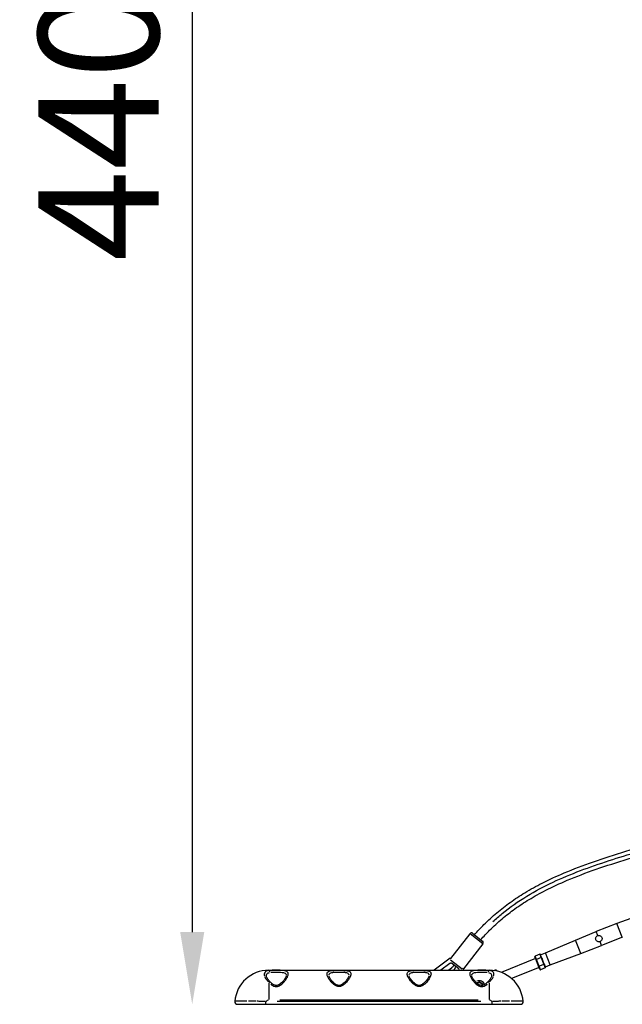
# Model space of a CAD drawing. Units: millimetres. Extents: x -577 to 23825, y 5 to 17599.
# Drawn here: x 12304 to 13808, y 12689 to 15144 of the extents above; entities that cross this region are included whole.
import ezdxf

# ---------------------------------------------------------------- set-up
doc = ezdxf.new("R2010")
doc.units = ezdxf.units.MM
doc.header["$MEASUREMENT"] = 0
doc.styles.get("Standard").update_dxf_attribs({"font": 'square721_bt_roman.ttf'})
doc.dimstyles.get("Standard").update_dxf_attribs({"dimtxt": 200, "dimasz": 100, "dimexe": 0.18, "dimexo": 0.0625, "dimgap": 40, "dimtad": 1, "dimdec": 0, "dimlfac": 0.1, "dimrnd": 5, "dimzin": 0, "dimdsep": 46, "dimtxsty": 'Standard', "dimcen": 0.09, "dimse1": 1, "dimse2": 1, "dimadec": 0, "dimazin": 0, "dimtfac": 1, "dimtdec": 0, "dimtofl": 0, "dimtmove": 0, "dimatfit": 3, "dimfxl": 1, "dimtolj": 1, "dimtzin": 0, "dimarcsym": 0})

# ---------------------------------------------------------------- blocks, each defined once
blk = doc.blocks.new('*D9')
at = {"color": 0, "lineweight": -2, "transparency": 16777216}
blk.add_line((13021.1, 17168.2), (23280.4, 17168.2), dxfattribs=at)
at = {"color": 0, "transparency": 16777216}
for points in [[(13021.1, 17198.2), (13021.1, 17138.2), (12841.1, 17168.2)], [(23280.4, 17198.2), (23280.4, 17138.2), (23460.4, 17168.2)]]:
    blk.add_solid(points, dxfattribs=at)
at = {"layer": 'Defpoints', "color": 0, "transparency": 16777216}
for p in [(23460.4, 17168.2), (12841.1, 12696.1), (23460.4, 12696.7)]:
    blk.add_point(p, dxfattribs=at)
at = {"color": 0, "transparency": 16777216, "insert": (18150.8, 17402), "char_height": 300, "attachment_point": 5}
blk.add_mtext('\\A1;1060', dxfattribs=at)
blk = doc.blocks.new('*D10')
at = {"color": 0, "lineweight": -2, "transparency": 16777216}
blk.add_line((12734.9, 16896.1), (12734.9, 12869.1), dxfattribs=at)
at = {"color": 0, "transparency": 16777216}
for points in [[(12704.9, 16896.1), (12764.9, 16896.1), (12734.9, 17076.1)], [(12704.9, 12869.1), (12764.9, 12869.1), (12734.9, 12689.1)]]:
    blk.add_solid(points, dxfattribs=at)
at = {"layer": 'Defpoints', "color": 0, "transparency": 16777216}
for p in [(18151.8, 17076.1), (12734.9, 12689.1), (18464.8, 12689.1)]:
    blk.add_point(p, dxfattribs=at)
at = {"color": 0, "transparency": 16777216, "insert": (12501.3, 14882.6), "char_height": 300, "attachment_point": 5, "rotation": 90}
blk.add_mtext('\\A1;440', dxfattribs=at)

msp = doc.modelspace()

# ---------------------------------------------------------------- linework, layer by layer
for p, q in [((13870.6, 12918.4), (13794.3, 12890.4)), ((13794.3, 12890.4), (13742.3, 12870.3)), ((13807.7, 12856.8), (13794.4, 12890.2)), ((13427.6, 12865.2), (13379, 12803.2)), ((13459.7, 12840), (13427.8, 12865)), ((13434.7, 12866), (13459, 12846.9)), ((13690.7, 12849.2), (13742.3, 12870.3)), ((13746.3, 12860.3), (13742.3, 12870.3)), ((13459.9, 12839.8), (13411.2, 12777.9)), ((13616, 12817.1), (13690.7, 12849.2)), ((13704.1, 12815.6), (13690.8, 12849)), ((13756.2, 12835.5), (13752.2, 12845.4)), ((13807.8, 12856.6), (13756.2, 12835.5)), ((13603.9, 12812.3), (13616, 12817.1)), ((13627.9, 12787.3), (13616, 12817.1)), ((13627.9, 12787.3), (13704.2, 12815.4)), ((13704.2, 12815.4), (13756.2, 12835.5)), ((13378.1, 12804.3), (13338.3, 12774.1)), ((13377.2, 12791), (13354.9, 12774.1)), ((13378.1, 12804.3), (13379.7, 12802.3)), ((13379.5, 12800), (13408, 12777.6)), ((13399.6, 12777.9), (13381.7, 12791.9)), ((13591.3, 12803), (13505.4, 12768.8)), ((13592.7, 12799.6), (13589.5, 12807.4)), ((13602.3, 12813.8), (13590, 12808.9)), ((13590.2, 12808.5), (13593.2, 12800.9)), ((13598.9, 12784), (13592.7, 12799.6)), ((13605.6, 12805.4), (13593.4, 12800.5)), ((13593.7, 12799.7), (13599.7, 12784.6)), ((13605.5, 12805.8), (13602.5, 12813.3)), ((13603.6, 12813.1), (13604, 12812.2)), ((13606.4, 12806.1), (13604, 12812.2)), ((13611.9, 12789.5), (13606, 12804.6)), ((13606.4, 12806.1), (13606.8, 12805.2)), ((13606.8, 12805.2), (13607.4, 12803.6)), ((13612.3, 12791.2), (13607.4, 12803.6)), ((13612.3, 12791.2), (13613, 12789.6)), ((12925.8, 12774.1), (13475.8, 12774.1)), ((12925.8, 12774.1), (12925.8, 12773.3)), ((13381.9, 12779.5), (13374.7, 12774.1)), ((13387.1, 12774.1), (13387.5, 12775)), ((13412.5, 12777.3), (13410.2, 12778.3)), ((13411.1, 12774.1), (13412.5, 12777.3)), ((13475.8, 12774.1), (13475.8, 12773.3)), ((13488.2, 12773.2), (13489.9, 12773.9)), ((13489.9, 12773.9), (13490.3, 12773)), ((13600.2, 12780.6), (13531.6, 12753.3)), ((13602, 12776.1), (13598.9, 12784)), ((13612.3, 12788.7), (13600, 12783.8)), ((13600.2, 12783.4), (13603.2, 12775.9)), ((13615.6, 12780.3), (13603.4, 12775.4)), ((13615.4, 12780.7), (13612.4, 12788.3)), ((13613, 12789.6), (13613.3, 12788.8)), ((13615.8, 12782.6), (13613.3, 12788.8)), ((13615.8, 12782.5), (13627.9, 12787.3)), ((13615.8, 12782.6), (13616.1, 12781.8)), ((12925.8, 12742.3), (12925.8, 12701.5)), ((13475.8, 12742.3), (13475.8, 12701.5)), ((13100.8, 12736.2), (13100.8, 12733.7)), ((13300.8, 12736.2), (13300.8, 12733.7)), ((12918.7, 12689.1), (12918.7, 12695.6)), ((13454.7, 12696.1), (12946.9, 12696.1)), ((13448.3, 12699.1), (12953.3, 12699.1)), ((13483, 12689.1), (13483, 12695.6)), ((12848.1, 12689.1), (12889.3, 12689.1)), ((12889.3, 12689.1), (12895.8, 12689.1)), ((12895.8, 12689.1), (12918.7, 12689.1)), ((12918.7, 12689.1), (13483, 12689.1)), ((13483, 12689.1), (13505.8, 12689.1)), ((13505.8, 12689.1), (13512.3, 12689.1)), ((13512.3, 12689.1), (13553.5, 12689.1))]:
    msp.add_line(p, q)
for centre, radius, start, end in [((13431.6, 12862.1), 5, 51.8623, 141.8623), ((13456, 12842.9), 5, 321.8623, 51.8623), ((12925.8, 12689.1), 85, 90, 174.8511), ((13475.8, 12689.1), 85, 5.1489, 90), ((13491.7, 12769.2), 5, 28.9078, 111.7011), ((13450.8, 12734.1), 13.9, 17.1911, 114.1075), ((13450.8, 12734.1), 10, 14.9834, 119.713), ((13450.8, 12734.1), 8.47, 15.3737, 125.2771), ((12848.1, 12696.1), 7, 174.8511, 270), ((12925.8, 12689.1), 10, 92.2786, 133.2943), ((13475.8, 12689.1), 10, 46.7057, 87.7214), ((13553.5, 12696.1), 7, 270, 5.1489)]:
    msp.add_arc(centre, radius, start, end)
for centre, major_axis, ratio, start_param, end_param in [((13590.5, 12807.8), (-0.43, 1.07), 0.866025, 0, 1.570796), ((13593.6, 12800), (-0.929, -0.37), 0.57735, 4.712389, 6.283185), ((13602.7, 12812.7), (-0.43, 1.07), 0.866025, 4.712389, 6.283185), ((13605.8, 12804.9), (-0.929, -0.37), 0.57735, 3.141593, 4.712389), ((12925.8, 12768.2), (-0.63, 4.96), 0.619441, 4.789829, 6.013637), ((13362.9, 12778.5), (-39.7, -29.3), 0.214363, 1.955854, 2.107286), ((13390.7, 12784.9), (-8.2, 5.72), 0.013178, 0.994222, 1.798347), ((13391, 12756.4), (-19, -45.5), 0.214363, 4.174921, 4.327332), ((13475.8, 12768.2), (0.63, 4.96), 0.619441, 0.269549, 1.493357), ((13599.8, 12784.3), (-0.929, -0.37), 0.57735, 0, 1.570796), ((13602.9, 12776.5), (-0.43, 1.07), 0.866025, 1.570796, 3.141593), ((13612.1, 12789.2), (-0.929, -0.37), 0.57735, 1.570796, 3.141593), ((13615.2, 12781.4), (-0.43, 1.07), 0.866025, 3.141593, 4.712389), ((12925.8, 12741.2), (3.59, 3.48), 0.475305, 0.056916, 1.081409), ((13475.8, 12741.2), (-3.59, 3.48), 0.475305, 5.201777, 6.226269)]:
    msp.add_ellipse(centre, major_axis=major_axis, ratio=ratio, start_param=start_param, end_param=end_param)
for points, knots in [([(13438.9, 12862.7), (13446.7, 12871.4), (13454.6, 12879.8), (13473.1, 12898.3), (13483.9, 12908.1), (13505.7, 12926.6), (13516.8, 12935.1), (13539.9, 12951.7), (13552.1, 12959.8), (13578.5, 12975.8), (13592.9, 12983.7), (13625.3, 13000.2), (13643.6, 13008.6), (13685.8, 13026.5), (13710.1, 13035.7), (13761.5, 13053.6), (13788.5, 13062.3), (13845.3, 13079.5), (13875.1, 13087.9), (13968.2, 13113.4), (14035.6, 13130.4), (14178.4, 13166), (14253.7, 13184.6), (14407.5, 13223.7), (14486, 13244.1), (14600.9, 13275.8), (14638.8, 13286.5), (14712.4, 13308.1), (14748.1, 13318.9), (14814.4, 13339.9), (14845.2, 13350), (14895.4, 13367.5), (14915.8, 13374.9), (14942.1, 13384.9), (14949.2, 13387.6), (14956.1, 13390.4)], [1.0620722, 1.0620722, 1.0620722, 1.0620722, 1.0872169, 1.0872169, 1.1199992, 1.1199992, 1.1516339, 1.1516339, 1.1842221, 1.1842221, 1.2198715, 1.2198715, 1.2615595, 1.2615595, 1.3115595, 1.3115595, 1.3615595, 1.3615595, 1.4115595, 1.4115595, 1.5115595, 1.5115595, 1.6115595, 1.6115595, 1.7115595, 1.7115595, 1.7615595, 1.7615595, 1.8115595, 1.8115595, 1.8586696, 1.8586696, 1.8940022, 1.8940022, 1.9075639, 1.9075639, 1.9075639, 1.9075639]), ([(13484.8, 12895.5), (13492.5, 12902.5), (13500.3, 12909.3), (13508.3, 12915.8), (13527.6, 12931.5), (13548, 12945.8), (13569.8, 12959), (13590.2, 12971.4), (13611.8, 12982.8), (13634.9, 12993.7), (13656.5, 13003.8), (13679.3, 13013.3), (13703.5, 13022.5), (13726.2, 13031.1), (13750, 13039.4), (13775, 13047.5), (13798.4, 13055.1), (13822.9, 13062.6), (13848.4, 13070), (13872.2, 13076.9), (13896.9, 13083.8), (13922.5, 13090.7), (13969.8, 13103.5), (14020.1, 13116.3), (14072.7, 13129.6), (14118.6, 13141.1), (14166.3, 13152.9), (14215.2, 13165.1), (14257.8, 13175.7), (14301.3, 13186.6), (14345.3, 13197.8), (14383.6, 13207.5), (14422.3, 13217.5), (14460.8, 13227.7), (14494.4, 13236.5), (14527.9, 13245.6), (14561.1, 13254.7), (14618.2, 13270.4), (14674.2, 13286.4), (14727.5, 13302.5), (14763.7, 13313.5), (14798.5, 13324.5), (14831.4, 13335.3)], [1.1032043, 1.1032043, 1.1032043, 1.1032043, 1.1269153, 1.1269153, 1.1269153, 1.1841984, 1.1841984, 1.1841984, 1.2377232, 1.2377232, 1.2377232, 1.2877361, 1.2877361, 1.2877361, 1.3344678, 1.3344678, 1.3344678, 1.3781333, 1.3781333, 1.3781333, 1.418934, 1.418934, 1.418934, 1.4942614, 1.4942614, 1.4942614, 1.5598236, 1.5598236, 1.5598236, 1.6168866, 1.6168866, 1.6168866, 1.6665521, 1.6665521, 1.6665521, 1.7097791, 1.7097791, 1.7097791, 1.7841176, 1.7841176, 1.7841176, 1.8346183, 1.8346183, 1.8346183, 1.8346183]), ([(13454.6, 12850.3), (13461.9, 12858.4), (13469.3, 12866.2), (13486.9, 12883.7), (13497.2, 12893.2), (13518.2, 12910.9), (13528.8, 12919.2), (13551.2, 12935.2), (13562.9, 12942.9), (13588.4, 12958.4), (13602.3, 12966.1), (13633.9, 12982.1), (13651.7, 12990.4), (13693.1, 13007.8), (13717, 13016.9), (13767.7, 13034.6), (13794.5, 13043.2), (13850.8, 13060.3), (13880.4, 13068.7), (13973.2, 13094), (14040.5, 13111), (14183.2, 13146.6), (14258.5, 13165.2), (14412.5, 13204.3), (14491.1, 13224.8), (14606.3, 13256.5), (14644.3, 13267.3), (14718.1, 13288.9), (14754, 13299.8), (14791.2, 13311.6), (14794.2, 13312.5), (14797.1, 13313.4)], [1.0630065, 1.0630065, 1.0630065, 1.0630065, 1.0872156, 1.0872156, 1.1199963, 1.1199963, 1.1516296, 1.1516296, 1.1842166, 1.1842166, 1.2198648, 1.2198648, 1.2615514, 1.2615514, 1.3115514, 1.3115514, 1.3615514, 1.3615514, 1.4115514, 1.4115514, 1.5115514, 1.5115514, 1.6115514, 1.6115514, 1.7115514, 1.7115514, 1.7615514, 1.7615514, 1.8115514, 1.8115514, 1.815852, 1.815852, 1.815852, 1.815852]), ([(13752.2, 12845.4), (13752.2, 12845.4), (13752.2, 12845.4), (13752.2, 12845.4), (13751.2, 12845.1), (13750.2, 12844.9), (13748, 12844.9), (13747, 12845.1), (13745.2, 12845.9), (13744.3, 12846.5), (13742.8, 12848.1), (13742.2, 12849), (13741.4, 12850.9), (13741.2, 12851.9), (13741.3, 12854.1), (13741.5, 12855.1), (13742.3, 12856.9), (13742.9, 12857.8), (13744.4, 12859.3), (13745.3, 12859.9), (13746.3, 12860.3), (13746.3, 12860.3), (13746.3, 12860.3)], [-0.00331, -0.00331, -0.00331, -0.00331, 0, 0, 0, 0.304547, 0.304547, 0.609094, 0.609094, 0.913655, 0.913655, 1.218216, 1.218216, 1.522776, 1.522776, 1.827337, 1.827337, 2.131884, 2.131884, 2.436431, 2.436431, 2.439741, 2.439741, 2.439741, 2.439741]), ([(13746.3, 12860.3), (13746.3, 12860.3), (13746.3, 12860.3), (13746.3, 12860.3), (13747.3, 12860.7), (13748.3, 12860.9), (13750.5, 12860.9), (13751.5, 12860.6), (13753.3, 12859.8), (13754.2, 12859.2), (13755.7, 12857.7), (13756.3, 12856.8), (13757.1, 12854.9), (13757.3, 12853.8), (13757.2, 12851.7), (13757, 12850.6), (13756.2, 12848.8), (13755.6, 12847.9), (13754.1, 12846.4), (13753.2, 12845.8), (13752.2, 12845.4), (13752.2, 12845.4), (13752.2, 12845.4)], [-0.00331, -0.00331, -0.00331, -0.00331, 0, 0, 0, 0.304547, 0.304547, 0.609094, 0.609094, 0.913655, 0.913655, 1.218216, 1.218216, 1.522776, 1.522776, 1.827337, 1.827337, 2.131884, 2.131884, 2.436431, 2.436431, 2.439741, 2.439741, 2.439741, 2.439741]), ([(13377.2, 12791), (13377.7, 12791.4), (13378.2, 12791.7), (13379.4, 12792.2), (13380, 12792.3), (13380.8, 12792.4), (13380.9, 12792.4), (13381.1, 12792.4)], [1.9842867, 1.9842867, 1.9842867, 1.9842867, 2.1610672, 2.1610672, 2.3378478, 2.3378478, 2.3815279, 2.3815279, 2.3815279, 2.3815279]), ([(12924.4, 12773), (12922.7, 12772.7), (12921.2, 12772.2), (12918.6, 12771.1), (12917.4, 12770.4), (12915, 12768.1), (12914.2, 12766.2), (12914.2, 12762.9), (12914.4, 12761.7), (12914.8, 12760.4)], [-5.713306, -5.713306, -5.713306, -5.713306, -5.083144, -5.083144, -4.395024, -4.395024, -3.157354, -3.157354, -2.491423, -2.491423, -2.491423, -2.491423]), ([(12919.9, 12760.3), (12919.9, 12762.2), (12920.4, 12764), (12922.3, 12766.1), (12923.2, 12766.8), (12925.3, 12767.8), (12926.6, 12768.2), (12928, 12768.5)], [3.193361, 3.193361, 3.193361, 3.193361, 4.395024, 4.395024, 5.083144, 5.083144, 5.75025, 5.75025, 5.75025, 5.75025]), ([(12930.7, 12739.5), (12931.2, 12739.1), (12931.6, 12738.7), (12933.2, 12737.5), (12934.4, 12736.7), (12937.5, 12735), (12939.5, 12734.2), (12942.6, 12733.6), (12943.5, 12733.5), (12945.5, 12733.5), (12946.5, 12733.6), (12949.1, 12734.1), (12950.7, 12734.6), (12953.6, 12736.1), (12955, 12736.9), (12957.6, 12738.8), (12958.9, 12739.8), (12961.7, 12742.5), (12963.3, 12744.1), (12965.5, 12746.8), (12966.3, 12747.8), (12968.7, 12751), (12970.1, 12753.2), (12972.6, 12757.7), (12973.5, 12760), (12974, 12762.1), (12974.4, 12764.2), (12974.4, 12766), (12973.3, 12769), (12972.2, 12770.2), (12969.4, 12771.8), (12967.9, 12772.3), (12963.6, 12773.2), (12960.5, 12773.5), (12955.3, 12773.8), (12953.5, 12773.9), (12949.6, 12773.9), (12947.6, 12773.9), (12943.4, 12774), (12941.1, 12773.9), (12937.4, 12773.9), (12936, 12773.9), (12933.7, 12773.8), (12932.9, 12773.8), (12932, 12773.7)], [-13.800612, -13.800612, -13.800612, -13.800612, -13.619217, -13.619217, -13.184358, -13.184358, -12.543364, -12.543364, -12.249781, -12.249781, -11.956198, -11.956198, -11.459814, -11.459814, -10.961443, -10.961443, -10.463072, -10.463072, -9.740935, -9.740935, -9.306154, -9.306154, -8.337093, -8.337093, -7.26348, -7.26348, -7.26348, -6.189867, -6.189867, -5.154935, -5.154935, -4.410551, -4.410551, -3.302358, -3.302358, -2.711408, -2.711408, -2.120465, -2.120465, -1.44304, -1.44304, -1.005028, -1.005028, -0.726348, -0.726348, -0.726348, -0.726348]), ([(12931.2, 12769), (12931.6, 12769), (12932, 12769), (12933.6, 12769.2), (12934.9, 12769.2), (12937.4, 12769.3), (12938.6, 12769.3), (12941.7, 12769.4), (12943.6, 12769.4), (12947.1, 12769.4), (12948.8, 12769.4), (12952, 12769.3), (12953.6, 12769.3), (12957.9, 12769), (12960.5, 12768.7), (12964, 12767.9), (12965.3, 12767.4), (12967.7, 12765.9), (12968.6, 12764.8), (12969.2, 12762.9), (12969.3, 12762.4), (12969.3, 12761.8)], [0.345459, 0.345459, 0.345459, 0.345459, 0.498003, 0.498003, 1.005028, 1.005028, 1.44304, 1.44304, 2.120465, 2.120465, 2.711408, 2.711408, 3.302358, 3.302358, 4.410551, 4.410551, 5.154935, 5.154935, 6.189867, 6.189867, 6.563712, 6.563712, 6.563712, 6.563712]), ([(13100.8, 12733.5), (13102.1, 12733.5), (13103.3, 12733.6), (13105.8, 12734.2), (13107, 12734.7), (13109.2, 12735.7), (13110.3, 12736.3), (13113.8, 12738.6), (13116.1, 12740.6), (13119.3, 12743.9), (13120.5, 12745.2), (13122.6, 12747.8), (13123.6, 12749.1), (13125.3, 12751.6), (13126.1, 12752.9), (13128.1, 12756.2), (13129, 12758.3), (13130.2, 12761.8), (13130.5, 12763.3), (13130.6, 12766.1), (13130.3, 12767.4), (13129.2, 12769.4), (13128.4, 12770.1), (13126.3, 12771.5), (13124.8, 12772.1), (13122, 12772.8), (13121, 12773), (13118.5, 12773.3), (13117, 12773.5), (13113.7, 12773.7), (13111.8, 12773.8), (13108, 12773.9), (13106.1, 12773.9), (13102.1, 12774), (13100.1, 12774), (13094.6, 12773.9), (13091, 12773.9), (13085.8, 12773.6), (13083.9, 12773.4), (13080.1, 12772.9), (13078.3, 12772.5), (13075, 12771.4), (13073.6, 12770.6), (13071.8, 12768.5), (13071.3, 12767.3), (13071, 12764.5), (13071.2, 12762.9), (13072.3, 12758.9), (13073.4, 12756.5), (13076, 12752), (13077.4, 12750), (13080.2, 12746.3), (13081.7, 12744.6), (13084.2, 12742), (13085.2, 12741), (13087.7, 12738.8), (13089.1, 12737.7), (13091.6, 12736.2), (13092.6, 12735.6), (13094.9, 12734.5), (13096.4, 12734), (13098.9, 12733.6), (13099.9, 12733.5), (13100.8, 12733.5)], [0, 0, 0, 0, 0.299103, 0.299103, 0.600123, 0.600123, 0.901142, 0.901142, 1.635911, 1.635911, 2.088863, 2.088863, 2.531198, 2.531198, 2.973538, 2.973538, 3.712707, 3.712707, 4.34544, 4.34544, 5.014413, 5.014413, 5.536869, 5.536869, 6.181322, 6.181322, 6.517347, 6.517347, 6.95121, 6.95121, 7.426623, 7.426623, 7.897321, 7.897321, 8.368025, 8.368025, 9.230631, 9.230631, 9.753152, 9.753152, 10.370127, 10.370127, 11.092435, 11.092435, 11.77154, 11.77154, 12.483492, 12.483492, 13.366649, 13.366649, 14.064781, 14.064781, 14.642502, 14.642502, 15.005362, 15.005362, 15.454898, 15.454898, 15.717239, 15.717239, 16.085953, 16.085953, 16.316399, 16.316399, 16.316399, 16.316399]), ([(13076.1, 12762.5), (13076.3, 12763.5), (13076.7, 12764.5), (13078.1, 12766.3), (13079.3, 12767), (13082, 12768.1), (13083.5, 12768.4), (13086.7, 12768.9), (13088.2, 12769), (13092.6, 12769.3), (13095.6, 12769.4), (13100.3, 12769.4), (13101.9, 12769.4), (13105.2, 12769.4), (13106.9, 12769.3), (13110, 12769.2), (13111.6, 12769.2), (13114.4, 12769), (13115.6, 12768.8), (13117.7, 12768.5), (13118.6, 12768.3), (13120.9, 12767.7), (13122.1, 12767.1), (13123.9, 12765.8), (13124.5, 12765.1), (13125.2, 12763.8), (13125.4, 12763.1), (13125.5, 12762.5)], [-11.67349, -11.67349, -11.67349, -11.67349, -11.092435, -11.092435, -10.370127, -10.370127, -9.753152, -9.753152, -9.230631, -9.230631, -8.368025, -8.368025, -7.897321, -7.897321, -7.426623, -7.426623, -6.95121, -6.95121, -6.517347, -6.517347, -6.181322, -6.181322, -5.536869, -5.536869, -5.014413, -5.014413, -4.647148, -4.647148, -4.647148, -4.647148]), ([(13300.8, 12733.5), (13302.1, 12733.5), (13303.3, 12733.6), (13305.8, 12734.2), (13307, 12734.7), (13309.2, 12735.7), (13310.3, 12736.3), (13313.8, 12738.6), (13316.1, 12740.6), (13319.3, 12743.9), (13320.5, 12745.2), (13322.6, 12747.8), (13323.6, 12749.1), (13325.3, 12751.6), (13326.1, 12752.9), (13328.1, 12756.2), (13329, 12758.3), (13330.2, 12761.8), (13330.5, 12763.3), (13330.6, 12766.1), (13330.3, 12767.4), (13329.2, 12769.4), (13328.4, 12770.1), (13326.3, 12771.5), (13324.8, 12772.1), (13322, 12772.8), (13321, 12773), (13318.5, 12773.3), (13317, 12773.5), (13313.7, 12773.7), (13311.8, 12773.8), (13308, 12773.9), (13306.1, 12773.9), (13302.1, 12774), (13300.1, 12774), (13294.6, 12773.9), (13291, 12773.9), (13285.8, 12773.6), (13283.9, 12773.4), (13280.1, 12772.9), (13278.3, 12772.5), (13275, 12771.4), (13273.6, 12770.6), (13271.8, 12768.5), (13271.3, 12767.3), (13271, 12764.5), (13271.2, 12762.9), (13272.3, 12758.9), (13273.4, 12756.5), (13276, 12752), (13277.4, 12750), (13280.2, 12746.3), (13281.7, 12744.6), (13284.2, 12742), (13285.2, 12741), (13287.7, 12738.8), (13289.1, 12737.7), (13291.6, 12736.2), (13292.6, 12735.6), (13294.9, 12734.5), (13296.4, 12734), (13298.9, 12733.6), (13299.9, 12733.5), (13300.8, 12733.5)], [0, 0, 0, 0, 0.299103, 0.299103, 0.600123, 0.600123, 0.901142, 0.901142, 1.635911, 1.635911, 2.088863, 2.088863, 2.531198, 2.531198, 2.973538, 2.973538, 3.712707, 3.712707, 4.34544, 4.34544, 5.014413, 5.014413, 5.536869, 5.536869, 6.181322, 6.181322, 6.517347, 6.517347, 6.95121, 6.95121, 7.426623, 7.426623, 7.897321, 7.897321, 8.368025, 8.368025, 9.230631, 9.230631, 9.753152, 9.753152, 10.370127, 10.370127, 11.092435, 11.092435, 11.77154, 11.77154, 12.483492, 12.483492, 13.366649, 13.366649, 14.064781, 14.064781, 14.642502, 14.642502, 15.005362, 15.005362, 15.454898, 15.454898, 15.717239, 15.717239, 16.085953, 16.085953, 16.316399, 16.316399, 16.316399, 16.316399]), ([(13276.1, 12762.5), (13276.3, 12763.5), (13276.7, 12764.5), (13278.1, 12766.3), (13279.3, 12767), (13282, 12768.1), (13283.5, 12768.4), (13286.7, 12768.9), (13288.2, 12769), (13292.6, 12769.3), (13295.6, 12769.4), (13300.3, 12769.4), (13301.9, 12769.4), (13305.2, 12769.4), (13306.9, 12769.3), (13310, 12769.2), (13311.6, 12769.2), (13314.4, 12769), (13315.6, 12768.8), (13317.7, 12768.5), (13318.6, 12768.3), (13320.9, 12767.7), (13322.1, 12767.1), (13323.9, 12765.8), (13324.5, 12765.1), (13325.2, 12763.8), (13325.4, 12763.1), (13325.5, 12762.5)], [-11.67349, -11.67349, -11.67349, -11.67349, -11.092435, -11.092435, -10.370127, -10.370127, -9.753152, -9.753152, -9.230631, -9.230631, -8.368025, -8.368025, -7.897321, -7.897321, -7.426623, -7.426623, -6.95121, -6.95121, -6.517347, -6.517347, -6.181322, -6.181322, -5.536869, -5.536869, -5.014413, -5.014413, -4.647148, -4.647148, -4.647148, -4.647148]), ([(13381.9, 12779.5), (13381.9, 12779.5), (13381.9, 12779.6), (13382.1, 12779.9), (13382.3, 12780.1), (13382.7, 12780.5), (13382.9, 12780.8), (13383.4, 12781.3), (13383.5, 12781.4), (13383.7, 12781.6)], [1.6353751, 1.6353751, 1.6353751, 1.6353751, 1.7620129, 1.7620129, 1.8912802, 1.8912802, 2.0273423, 2.0273423, 2.0870784, 2.0870784, 2.0870784, 2.0870784]), ([(13389.1, 12777.3), (13389, 12777.1), (13388.9, 12777), (13388.6, 12776.4), (13388.4, 12776.1), (13388, 12775.6), (13387.8, 12775.4), (13387.6, 12775.1), (13387.5, 12775.1), (13387.5, 12775)], [1.1782967, 1.1782967, 1.1782967, 1.1782967, 1.2351407, 1.2351407, 1.3682229, 1.3682229, 1.5004558, 1.5004558, 1.630059, 1.630059, 1.630059, 1.630059]), ([(13400.3, 12777.3), (13400.3, 12777.2), (13400.3, 12777), (13400.4, 12776.3), (13400.4, 12775.7), (13400.3, 12774.7), (13400.2, 12774.4), (13400.2, 12774.1)], [1.5870454, 1.5870454, 1.5870454, 1.5870454, 1.6307255, 1.6307255, 1.8075061, 1.8075061, 1.8966192, 1.8966192, 1.8966192, 1.8966192]), ([(13469.6, 12773.7), (13468.8, 12773.8), (13467.9, 12773.8), (13465.6, 12773.9), (13464.2, 12773.9), (13460.5, 12773.9), (13458.3, 12774), (13454, 12773.9), (13452, 12773.9), (13448.2, 12773.9), (13446.3, 12773.8), (13441.1, 12773.5), (13438, 12773.2), (13433.8, 12772.3), (13432.3, 12771.8), (13429.4, 12770.2), (13428.3, 12769), (13427.2, 12766), (13427.2, 12764.2), (13427.7, 12762.1), (13428.1, 12760), (13429.1, 12757.7), (13431.5, 12753.2), (13432.9, 12751), (13435.3, 12747.8), (13436.1, 12746.8), (13438.4, 12744.1), (13439.9, 12742.5), (13442.8, 12739.8), (13444, 12738.8), (13446.6, 12736.9), (13448, 12736.1), (13451, 12734.6), (13452.5, 12734.1), (13455.1, 12733.6), (13456.1, 12733.5), (13458.1, 12733.5), (13459.1, 12733.6), (13462.1, 12734.2), (13464.2, 12735), (13467.2, 12736.7), (13468.4, 12737.5), (13470, 12738.7), (13470.5, 12739.1), (13470.9, 12739.5)], [-13.800612, -13.800612, -13.800612, -13.800612, -13.521932, -13.521932, -13.08392, -13.08392, -12.406495, -12.406495, -11.815552, -11.815552, -11.224602, -11.224602, -10.116409, -10.116409, -9.372025, -9.372025, -8.337093, -8.337093, -7.26348, -7.26348, -7.26348, -6.189867, -6.189867, -5.220806, -5.220806, -4.786024, -4.786024, -4.063888, -4.063888, -3.565517, -3.565517, -3.067146, -3.067146, -2.570762, -2.570762, -2.277179, -2.277179, -1.983595, -1.983595, -1.342602, -1.342602, -0.907743, -0.907743, -0.726348, -0.726348, -0.726348, -0.726348]), ([(13432.3, 12761.8), (13432.4, 12762.4), (13432.5, 12762.9), (13433.1, 12764.8), (13434, 12765.9), (13436.3, 12767.4), (13437.6, 12767.9), (13441.1, 12768.7), (13443.7, 12769), (13448, 12769.3), (13449.6, 12769.3), (13452.9, 12769.4), (13454.5, 12769.4), (13458.1, 12769.4), (13460, 12769.4), (13463.1, 12769.3), (13464.2, 12769.3), (13466.7, 12769.2), (13468, 12769.2), (13469.7, 12769), (13470, 12769), (13470.4, 12769)], [7.963248, 7.963248, 7.963248, 7.963248, 8.337093, 8.337093, 9.372025, 9.372025, 10.116409, 10.116409, 11.224602, 11.224602, 11.815552, 11.815552, 12.406495, 12.406495, 13.08392, 13.08392, 13.521932, 13.521932, 14.028957, 14.028957, 14.181501, 14.181501, 14.181501, 14.181501]), ([(13473.7, 12768.5), (13475.2, 12768.2), (13476.6, 12767.7), (13479.2, 12766.3), (13480.3, 12765.2), (13481.3, 12763.2), (13481.6, 12762.3), (13481.7, 12761.1), (13481.8, 12760.7), (13481.8, 12760.3)], [0.141973, 0.141973, 0.141973, 0.141973, 0.886322, 0.886322, 1.877088, 1.877088, 2.457001, 2.457001, 2.69749, 2.69749, 2.69749, 2.69749]), ([(13486.8, 12760.4), (13487, 12761.1), (13487.2, 12761.8), (13487.4, 12763.5), (13487.5, 12764.5), (13487.1, 12766.4), (13486.8, 12767.3), (13485.4, 12769.5), (13484, 12770.6), (13480.8, 12772.1), (13479.1, 12772.6), (13477.3, 12773)], [-3.401848, -3.401848, -3.401848, -3.401848, -3.036908, -3.036908, -2.457001, -2.457001, -1.877088, -1.877088, -0.886322, -0.886322, -0.179045, -0.179045, -0.179045, -0.179045]), ([(12915.5, 12758.6), (12915.9, 12757.5), (12916.5, 12756.4), (12919, 12752), (12921.8, 12748.5), (12925.1, 12745)], [-2.196808, -2.196808, -2.196808, -2.196808, -1.66485, -1.66485, -0.115621, -0.115621, -0.115621, -0.115621]), ([(12929.4, 12744.7), (12928.3, 12745.9), (12927.2, 12747.1), (12925.2, 12749.4), (12924.3, 12750.5), (12922.8, 12752.7), (12922.1, 12753.8), (12921, 12755.7), (12920.6, 12756.6), (12920.1, 12758.2), (12920, 12758.8), (12919.9, 12759.3)], [0, 0, 0, 0, 0.598193, 0.598193, 1.196387, 1.196387, 1.79458, 1.79458, 2.392774, 2.392774, 2.990967, 2.990967, 2.990967, 2.990967]), ([(12969.3, 12760.2), (12969.2, 12759.5), (12969, 12758.6), (12968, 12756), (12967.1, 12754.2), (12964.3, 12749.9), (12962.2, 12747.3), (12958.3, 12743.3), (12956.8, 12741.9), (12953.9, 12739.6), (12952.5, 12738.7), (12950.2, 12737.5), (12949.3, 12737.1), (12947.1, 12736.4), (12945.8, 12736.2), (12943.5, 12736.2), (12942.5, 12736.3), (12940.4, 12736.9), (12939.1, 12737.4), (12936.1, 12739), (12934.4, 12740.2), (12931.5, 12742.6), (12930.4, 12743.6), (12929.4, 12744.7)], [6.90917, 6.90917, 6.90917, 6.90917, 7.678715, 7.678715, 8.642576, 8.642576, 9.961012, 9.961012, 10.716723, 10.716723, 11.312496, 11.312496, 11.703534, 11.703534, 12.258573, 12.258573, 12.676339, 12.676339, 13.185191, 13.185191, 13.974983, 13.974983, 14.52696, 14.52696, 14.52696, 14.52696]), ([(13125.5, 12760.2), (13125.5, 12759.5), (13125.3, 12758.6), (13124.3, 12756), (13123.4, 12754.3), (13120.6, 12750), (13118.5, 12747.3), (13114.6, 12743.3), (13113.1, 12741.9), (13110.2, 12739.6), (13108.8, 12738.7), (13106.5, 12737.5), (13105.6, 12737.1), (13103.3, 12736.4), (13102, 12736.2), (13099.7, 12736.2), (13098.7, 12736.3), (13096.6, 12736.9), (13095.4, 12737.4), (13092.3, 12739), (13090.6, 12740.2), (13086.2, 12744), (13083.8, 12746.6), (13080.6, 12750.7), (13079.6, 12752.1), (13078.1, 12754.6), (13077.6, 12755.7), (13076.5, 12758.2), (13076.2, 12759.4), (13076.1, 12760.2)], [-4.256796, -4.256796, -4.256796, -4.256796, -3.645987, -3.645987, -2.878427, -2.878427, -1.828693, -1.828693, -1.226483, -1.226483, -0.74899, -0.74899, -0.435913, -0.435913, 0.011296, 0.011296, 0.347532, 0.347532, 0.753576, 0.753576, 1.381977, 1.381977, 2.431069, 2.431069, 3.019625, 3.019625, 3.516758, 3.516758, 4.252557, 4.252557, 4.252557, 4.252557]), ([(13325.5, 12760.2), (13325.5, 12759.5), (13325.3, 12758.6), (13324.3, 12756), (13323.4, 12754.3), (13320.6, 12750), (13318.5, 12747.3), (13314.6, 12743.3), (13313.1, 12741.9), (13310.2, 12739.6), (13308.8, 12738.7), (13306.5, 12737.5), (13305.6, 12737.1), (13303.3, 12736.4), (13302, 12736.2), (13299.7, 12736.2), (13298.7, 12736.3), (13296.6, 12736.9), (13295.4, 12737.4), (13292.3, 12739), (13290.6, 12740.2), (13286.2, 12744), (13283.8, 12746.6), (13280.6, 12750.7), (13279.6, 12752.1), (13278.1, 12754.6), (13277.6, 12755.7), (13276.5, 12758.2), (13276.2, 12759.4), (13276.1, 12760.2)], [-4.256796, -4.256796, -4.256796, -4.256796, -3.645987, -3.645987, -2.878427, -2.878427, -1.828693, -1.828693, -1.226483, -1.226483, -0.74899, -0.74899, -0.435913, -0.435913, 0.011296, 0.011296, 0.347532, 0.347532, 0.753576, 0.753576, 1.381977, 1.381977, 2.431069, 2.431069, 3.019625, 3.019625, 3.516758, 3.516758, 4.252557, 4.252557, 4.252557, 4.252557]), ([(13472.2, 12744.7), (13470.8, 12743.2), (13469.3, 12741.8), (13466.3, 12739.6), (13465, 12738.7), (13462.7, 12737.5), (13461.8, 12737.1), (13459.5, 12736.4), (13458.2, 12736.2), (13456, 12736.2), (13455, 12736.3), (13452.8, 12736.9), (13451.6, 12737.4), (13448.6, 12739), (13446.8, 12740.2), (13442.4, 12744), (13440, 12746.6), (13436.9, 12750.6), (13435.9, 12752.1), (13434.4, 12754.6), (13433.8, 12755.7), (13432.7, 12758.1), (13432.4, 12759.4), (13432.3, 12760.2)], [0, 0, 0, 0, 0.761779, 0.761779, 1.353437, 1.353437, 1.744209, 1.744209, 2.297313, 2.297313, 2.715146, 2.715146, 3.225081, 3.225081, 4.014603, 4.014603, 5.325352, 5.325352, 6.063581, 6.063581, 6.692445, 6.692445, 7.61779, 7.61779, 7.61779, 7.61779]), ([(13481.7, 12759.3), (13481.7, 12758.8), (13481.5, 12758.2), (13481, 12756.6), (13480.6, 12755.7), (13479.5, 12753.8), (13478.9, 12752.7), (13477.3, 12750.5), (13476.4, 12749.4), (13474.5, 12747.1), (13473.4, 12745.9), (13472.2, 12744.7)], [2.899715, 2.899715, 2.899715, 2.899715, 3.498895, 3.498895, 4.098074, 4.098074, 4.697254, 4.697254, 5.296434, 5.296434, 5.895613, 5.895613, 5.895613, 5.895613]), ([(13476.6, 12745), (13477.5, 12746), (13478.3, 12746.9), (13480.3, 12749.3), (13481.5, 12750.8), (13483.3, 12753.3), (13484, 12754.4), (13485.2, 12756.6), (13485.7, 12757.6), (13486.2, 12758.6)], [-5.779877, -5.779877, -5.779877, -5.779877, -5.357761, -5.357761, -4.715308, -4.715308, -4.193538, -4.193538, -3.696629, -3.696629, -3.696629, -3.696629]), ([(12871.3, 12696.7), (12869.5, 12696.7), (12867.7, 12696.7), (12862.5, 12696.7), (12859.2, 12696.7), (12853.3, 12696.7), (12850.8, 12696.7), (12846.2, 12696.7), (12844.3, 12696.7), (12842.1, 12696.7), (12841.5, 12696.7), (12841.3, 12696.7)], [-6.284857, -6.284857, -6.284857, -6.284857, -5.676903, -5.676903, -4.365896, -4.365896, -3.054893, -3.054893, -1.527148, -1.527148, -0.330782, -0.330782, -0.330782, -0.330782]), ([(12894.7, 12696.6), (12891.9, 12696.6), (12889.1, 12696.6), (12883.3, 12696.7), (12880.3, 12696.7), (12876.6, 12696.7), (12876, 12696.7), (12875.3, 12696.7)], [-8.655753, -8.655753, -8.655753, -8.655753, -7.862412, -7.862412, -6.937405, -6.937405, -6.723014, -6.723014, -6.723014, -6.723014]), ([(12917.6, 12696.2), (12916.1, 12696.2), (12914.7, 12696.3), (12910.3, 12696.4), (12907.5, 12696.5), (12902.7, 12696.5), (12900.8, 12696.5), (12898.3, 12696.6), (12897.6, 12696.6), (12896.9, 12696.6)], [-10.776247, -10.776247, -10.776247, -10.776247, -10.371581, -10.371581, -9.578959, -9.578959, -9.060596, -9.060596, -8.869081, -8.869081, -8.869081, -8.869081]), ([(13504.7, 12696.6), (13503.9, 12696.6), (13503.2, 12696.6), (13499.3, 12696.5), (13496.2, 12696.5), (13491.3, 12696.4), (13489.5, 12696.4), (13486.5, 12696.3), (13485.3, 12696.2), (13484.1, 12696.2)], [-2.010125, -2.010125, -2.010125, -2.010125, -1.79533, -1.79533, -0.936383, -0.936383, -0.440958, -0.440958, -0.105796, -0.105796, -0.105796, -0.105796]), ([(13526.3, 12696.7), (13524.1, 12696.7), (13521.8, 12696.7), (13516.8, 12696.6), (13514.2, 12696.6), (13510, 12696.6), (13508.5, 12696.6), (13507, 12696.6)], [-4.157764, -4.157764, -4.157764, -4.157764, -3.439235, -3.439235, -2.654282, -2.654282, -2.223387, -2.223387, -2.223387, -2.223387]), ([(13560.4, 12696.7), (13560.1, 12696.7), (13559, 12696.7), (13556.4, 12696.7), (13555.7, 12696.7), (13553, 12696.7), (13550.7, 12696.7), (13546.2, 12696.7), (13544.3, 12696.7), (13540.2, 12696.7), (13538.1, 12696.7), (13534, 12696.7), (13532.2, 12696.7), (13530.3, 12696.7)], [-10.536721, -10.536721, -10.536721, -10.536721, -8.835031, -8.835031, -8.245562, -8.245562, -6.907896, -6.907896, -6.066009, -6.066009, -5.224121, -5.224121, -4.595308, -4.595308, -4.595308, -4.595308])]:
    msp.add_open_spline(points, degree=3, knots=knots)
for points in [[(13390.4, 12784.9), (13390.4, 12784.9), (13390.5, 12785), (13390.5, 12785)], [(13392.5, 12783.4), (13392.5, 12783.4), (13392.4, 12783.3), (13392.4, 12783.2)], [(12919.9, 12759.3), (12919.9, 12759.4), (12919.9, 12759.5), (12919.9, 12759.6)], [(13481.7, 12759.6), (13481.7, 12759.5), (13481.7, 12759.4), (13481.7, 12759.3)]]:
    msp.add_open_spline(points, degree=3)

# ---------------------------------------------------------------- dimensions: what is measured, and where the dimension line sits
dim = msp.add_linear_dim(base=(23460.4, 17168.2), p1=(12841.1, 12696.1), p2=(23460.4, 12696.7), dimstyle='Standard', override={"dimtxt": 300, "dimasz": 180, "dimgap": 80})
dim.commit()
dim.dimension.update_dxf_attribs({"geometry": '*D9', "text_midpoint": (18150.8, 17402)})
dim = msp.add_linear_dim(base=(12734.9, 12689.1), p1=(18151.8, 17076.1), p2=(18464.8, 12689.1), angle=90, dimstyle='Standard', override={"dimtxt": 300, "dimasz": 180, "dimgap": 80})
dim.commit()
dim.dimension.update_dxf_attribs({"geometry": '*D10', "text_midpoint": (12501.3, 14882.6)})

doc.saveas('drawing.dxf')
